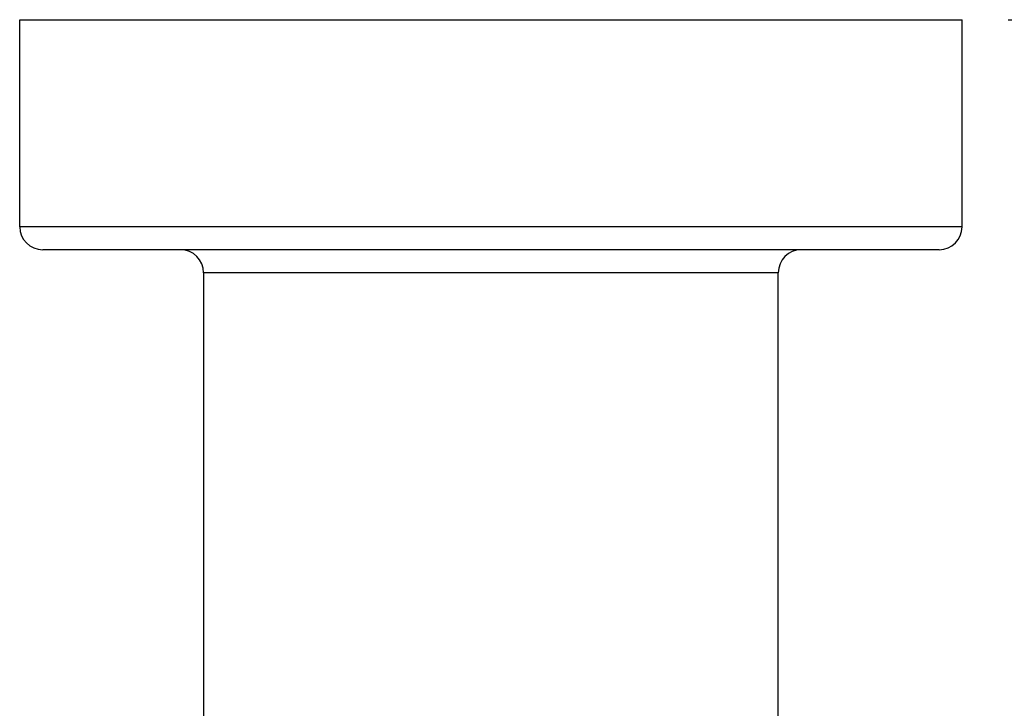
# Model space of a CAD drawing. Units: millimetres. Extents: x 0 to 297, y 0 to 210.
# Drawn here: x 173 to 184, y 112 to 119 of the extents above; entities that cross this region are included whole.
import ezdxf

# ---------------------------------------------------------------- set-up
doc = ezdxf.new("R2010")
doc.units = ezdxf.units.MM
doc.header["$LTSCALE"] = 16.335
doc.layers.get('0').update_dxf_attribs({"linetype": 'CONTINUOUS'})
doc.layers.add('00_COMPONENTI', color=7, linetype='CONTINUOUS')
doc.styles.get("Standard").update_dxf_attribs({"font": 'txt', "width": 1.15})
doc.dimstyles.new('DIMSTYLE_4', dxfattribs={"dimtxt": 2, "dimasz": 2, "dimexe": 0.18, "dimexo": 0.0625, "dimgap": 0.09, "dimtad": 1, "dimlfac": 4, "dimdsep": 46, "dimtxsty": 'Standard', "dimblk": '_FILLED', "dimblk1": '_FILLED', "dimblk2": '_FILLED', "dimcen": 0.09, "dimadec": 0, "dimazin": 0, "dimtp": 0.2, "dimtm": 0.2, "dimtfac": 1, "dimtofl": 0, "dimtmove": 0, "dimatfit": 3, "dimldrblk": '_FILLED', "dimfxl": 0, "dimtolj": 1, "dimarcsym": 0})

# ---------------------------------------------------------------- blocks, each defined once
blk = doc.blocks.new('_FILLED')
at = {"color": 0, "linetype": 'ByBlock'}
blk.add_solid([(0, 0), (-1, 0.175), (-1, -0.175)], dxfattribs=at)
blk = doc.blocks.new('*D6')
at = {"color": 2, "linetype": 'Continuous'}
for p, q in [((183.607, 119.247), (197.063, 119.247)), ((196.063, 119.247), (196.063, 86.122)), ((196.063, 52.997), (196.063, 86.122)), ((181.607, 52.997), (197.063, 52.997))]:
    blk.add_line(p, q, dxfattribs=at)
at = {"color": 2, "linetype": 'Continuous', "xscale": 2, "yscale": 2, "zscale": 2}
for p, rotation in [((196.063, 119.247), 90), ((196.063, 52.997), 270)]:
    blk.add_blockref('_FILLED', p, dxfattribs=dict(at, rotation=rotation))

msp = doc.modelspace()

# ---------------------------------------------------------------- linework, layer by layer
at = {"layer": '00_COMPONENTI', "color": 7, "linetype": 'Continuous'}
for p, q in [((172.857, 119.2471), (183.107, 119.2471)), ((172.857, 116.9971), (172.857, 119.2471)), ((183.107, 116.9971), (183.107, 119.2471)), ((182.857, 116.7471), (173.107, 116.7471)), ((174.857, 116.4971), (174.857, 105.7596)), ((181.107, 52.9971), (181.107, 116.4971))]:
    msp.add_line(p, q, dxfattribs=at)
at = {"layer": '00_COMPONENTI', "color": 9, "linetype": 'Continuous'}
for p, q in [((183.107, 116.9971), (172.857, 116.9971)), ((181.107, 116.4971), (174.857, 116.4971))]:
    msp.add_line(p, q, dxfattribs=at)
at = {"layer": '00_COMPONENTI', "color": 7, "linetype": 'Continuous'}
for centre, start, end in [((173.107, 116.9971), 180, 270), ((182.857, 116.9971), 270, 360), ((174.607, 116.4971), 0, 90), ((181.357, 116.4971), 90, 180)]:
    msp.add_arc(centre, 0.25, start, end, dxfattribs=at)

# ---------------------------------------------------------------- dimensions: what is measured, and where the dimension line sits
at = {"color": 2, "linetype": 'Continuous'}
dim = msp.add_linear_dim(base=(196.063, 119.2471), p1=(181.607, 52.9971), p2=(183.607, 119.2471), angle=90, dimstyle='DIMSTYLE_4', dxfattribs=at)
dim.commit()
dim.dimension.update_dxf_attribs({"geometry": '*D6', "text_midpoint": (195.563, 81.3635), "dimtype": 160})

doc.saveas('drawing.dxf')
